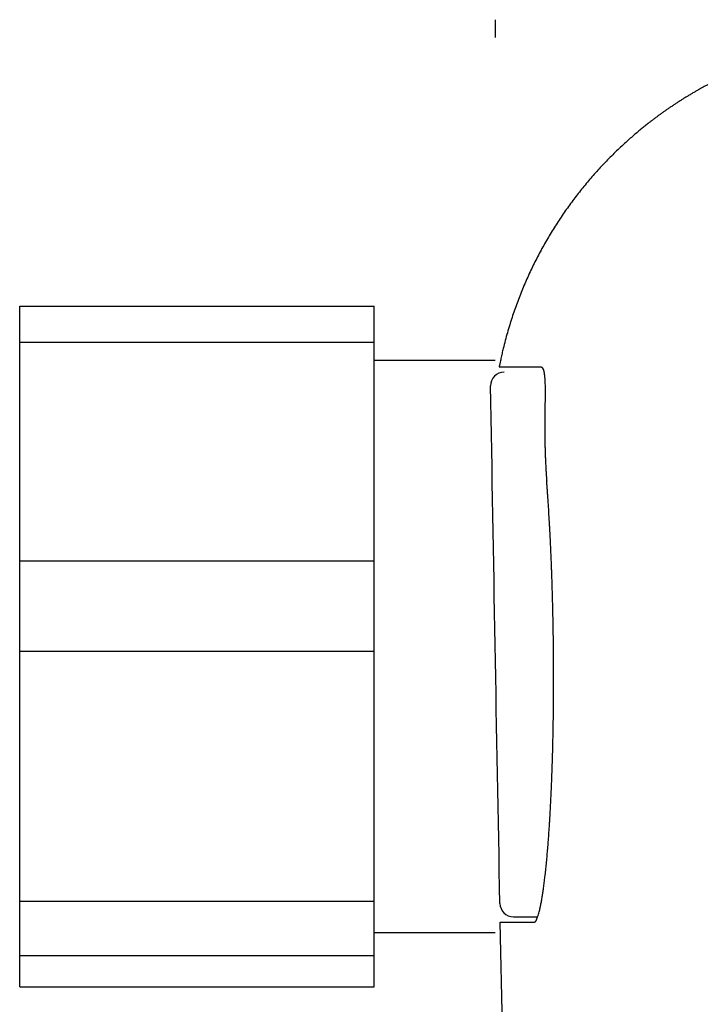
# Model space of a CAD drawing. Extents: x -11 to 1989, y 85 to 2885.
# Drawn here: x 1111 to 1136, y 2488 to 2524 of the extents above; entities that cross this region are included whole.
import ezdxf

# ---------------------------------------------------------------- set-up
doc = ezdxf.new("R2010")
doc.units = 0
doc.layers.get('0').update_dxf_attribs({"linetype": 'CONTINUOUS'})
doc.layers.get('DEFPOINTS').update_dxf_attribs({"linetype": 'CONTINUOUS'})
doc.layers.add('寸法', color=7, linetype='CONTINUOUS')
doc.layers.add('温水洗浄便座', color=7, linetype='CONTINUOUS')
doc.styles.add('EXCADDIM1', font='monotxt', dxfattribs={"width": 0.84, "bigfont": 'extfont'})
doc.styles.get("Standard").update_dxf_attribs({"font": 'monotxt', "bigfont": 'extfont'})
doc.dimstyles.new('ISO-25', dxfattribs={"dimtxt": 2.5, "dimasz": 2.5, "dimexe": 1.25, "dimexo": 0.625, "dimtad": 1, "dimtxsty": 'STANDARD', "dimcen": 2.5, "dimazin": 3, "dimtfac": 1, "dimtmove": 0, "dimatfit": 3})

# ---------------------------------------------------------------- blocks, each defined once
blk = doc.blocks.new('EX_NORM')
at = {"color": 0, "linetype": 'CONTINUOUS'}
for q in [(-1, 0.1667), (-1, 0), (-1, -0.1667)]:
    blk.add_line((0, 0), q, dxfattribs=at)
blk = doc.blocks.new('*D21')
at = {"layer": 'DEFPOINTS', "color": 0}
for p in [(1527.624, 2492.205), (1128.53, 2485.078), (1128.53, 1862)]:
    blk.add_point(p, dxfattribs=at)
at = {"layer": '寸法', "color": 3, "linetype": 'CONTINUOUS'}
for p, q in [((1527.624, 2399.367), (1527.624, 1852)), ((1128.53, 2392.24), (1128.53, 1852)), ((1497.624, 1862), (1158.53, 1862))]:
    blk.add_line(p, q, dxfattribs=at)
at = {"layer": '寸法', "color": 3, "xscale": 30, "yscale": 30, "zscale": 30, "rotation": 180}
blk.add_blockref('EX_NORM', (1128.53, 1862), dxfattribs=at)
at = {"layer": '寸法', "color": 3, "xscale": 30, "yscale": 30, "zscale": 30}
blk.add_blockref('EX_NORM', (1527.624, 1862), dxfattribs=at)
at = {"layer": '寸法', "color": 2, "insert": (1328.077, 1887), "char_height": 40, "attachment_point": 5, "style": 'EXCADDIM1'}
blk.add_mtext('400', dxfattribs=at)

msp = doc.modelspace()

# ---------------------------------------------------------------- linework, layer by layer
at = {"layer": '温水洗浄便座', "color": 6, "linetype": 'CONTINUOUS'}
for p, q in [((1128.21, 2524.318), (1128.21, 2523.668)), ((1110.765, 2513.795), (1123.765, 2513.795)), ((1110.765, 2488.801), (1110.765, 2513.795)), ((1123.765, 2512.471), (1123.765, 2513.795)), ((1110.765, 2512.471), (1123.765, 2512.471)), ((1123.765, 2504.446), (1123.765, 2512.471)), ((1110.765, 2504.446), (1123.765, 2504.446)), ((1123.765, 2501.128), (1123.765, 2504.446)), ((1110.765, 2501.128), (1123.765, 2501.128)), ((1123.765, 2491.949), (1123.765, 2501.128)), ((1110.765, 2491.949), (1123.765, 2491.949)), ((1123.765, 2489.956), (1123.765, 2491.949)), ((1128.783, 2473.528), (1128.396, 2491.176)), ((1110.765, 2489.956), (1123.765, 2489.956)), ((1123.765, 2488.801), (1123.765, 2489.956)), ((1110.765, 2488.801), (1123.765, 2488.801))]:
    msp.add_line(p, q, dxfattribs=at)
at = {"layer": '温水洗浄便座', "color": 6, "linetype": 'CONTINUOUS', "flags": 128}
for points in [[(1136.011, 2521.934), (1135.984, 2521.919), (1135.956, 2521.904), (1135.928, 2521.889), (1135.9, 2521.874), (1135.873, 2521.859), (1135.845, 2521.844), (1135.818, 2521.829), (1135.79, 2521.813), (1135.762, 2521.798), (1135.735, 2521.783), (1135.708, 2521.767), (1135.681, 2521.752), (1135.653, 2521.737), (1135.626, 2521.721), (1135.599, 2521.706), (1135.572, 2521.69), (1135.545, 2521.674), (1135.518, 2521.659), (1135.491, 2521.643), (1135.464, 2521.627), (1135.437, 2521.611), (1135.41, 2521.595), (1135.384, 2521.579), (1135.357, 2521.564), (1135.331, 2521.548), (1135.304, 2521.532), (1135.278, 2521.515), (1135.251, 2521.499), (1135.225, 2521.483), (1135.199, 2521.467), (1135.172, 2521.451), (1135.146, 2521.434), (1135.12, 2521.418), (1135.094, 2521.402), (1135.068, 2521.385), (1135.042, 2521.369), (1135.016, 2521.353), (1134.99, 2521.336), (1134.964, 2521.319), (1134.939, 2521.303), (1134.913, 2521.286), (1134.887, 2521.269), (1134.861, 2521.253), (1134.836, 2521.236), (1134.811, 2521.219), (1134.785, 2521.203), (1134.76, 2521.186), (1134.735, 2521.169), (1134.709, 2521.152), (1134.684, 2521.135), (1134.659, 2521.118), (1134.634, 2521.101), (1134.609, 2521.084), (1134.584, 2521.067), (1134.559, 2521.049), (1134.534, 2521.032), (1134.509, 2521.015), (1134.485, 2520.998), (1134.46, 2520.981), (1134.435, 2520.963), (1134.411, 2520.946), (1134.386, 2520.929), (1134.362, 2520.911), (1134.337, 2520.894), (1134.313, 2520.876), (1134.289, 2520.859), (1134.265, 2520.841), (1134.241, 2520.824), (1134.217, 2520.806), (1134.193, 2520.789), (1134.169, 2520.772), (1134.146, 2520.754), (1134.123, 2520.737), (1134.1, 2520.72), (1134.077, 2520.703), (1134.054, 2520.686), (1134.032, 2520.669), (1134.01, 2520.653), (1133.989, 2520.636), (1133.967, 2520.62), (1133.946, 2520.603), (1133.924, 2520.587), (1133.903, 2520.571), (1133.882, 2520.554), (1133.861, 2520.537), (1133.839, 2520.521), (1133.818, 2520.504), (1133.788, 2520.48), (1133.758, 2520.457), (1133.728, 2520.432), (1133.697, 2520.408), (1133.666, 2520.383), (1133.636, 2520.359), (1133.605, 2520.334), (1133.574, 2520.308), (1133.543, 2520.283), (1133.512, 2520.257), (1133.481, 2520.232), (1133.441, 2520.199), (1133.401, 2520.165), (1133.362, 2520.132), (1133.322, 2520.098), (1133.283, 2520.065), (1133.244, 2520.031), (1133.204, 2519.996), (1133.165, 2519.962), (1133.126, 2519.927), (1133.086, 2519.892), (1133.047, 2519.857), (1132.998, 2519.813), (1132.95, 2519.769), (1132.901, 2519.724), (1132.853, 2519.679), (1132.804, 2519.633), (1132.756, 2519.588), (1132.708, 2519.542), (1132.66, 2519.496), (1132.613, 2519.45), (1132.566, 2519.404), (1132.519, 2519.358), (1132.472, 2519.311), (1132.425, 2519.264), (1132.379, 2519.217), (1132.333, 2519.17), (1132.288, 2519.124), (1132.243, 2519.077), (1132.198, 2519.03), (1132.153, 2518.983), (1132.109, 2518.935), (1132.065, 2518.888), (1132.021, 2518.841), (1131.977, 2518.792), (1131.933, 2518.744), (1131.89, 2518.695), (1131.846, 2518.646), (1131.803, 2518.597), (1131.76, 2518.548), (1131.717, 2518.498), (1131.674, 2518.448), (1131.632, 2518.398), (1131.59, 2518.348), (1131.548, 2518.298), (1131.505, 2518.247), (1131.463, 2518.196), (1131.422, 2518.145), (1131.38, 2518.093), (1131.339, 2518.041), (1131.297, 2517.989), (1131.257, 2517.937), (1131.216, 2517.885), (1131.175, 2517.832), (1131.135, 2517.78), (1131.095, 2517.727), (1131.055, 2517.673), (1131.015, 2517.619), (1130.976, 2517.565), (1130.936, 2517.511), (1130.897, 2517.457), (1130.858, 2517.402), (1130.819, 2517.348), (1130.781, 2517.293), (1130.742, 2517.238), (1130.705, 2517.183), (1130.667, 2517.127), (1130.629, 2517.071), (1130.591, 2517.015), (1130.554, 2516.959), (1130.517, 2516.902), (1130.48, 2516.845), (1130.444, 2516.788), (1130.407, 2516.731), (1130.371, 2516.674), (1130.335, 2516.617), (1130.3, 2516.559), (1130.265, 2516.502), (1130.229, 2516.443), (1130.194, 2516.385), (1130.16, 2516.326), (1130.125, 2516.267), (1130.091, 2516.208), (1130.057, 2516.149), (1130.023, 2516.09), (1129.99, 2516.031), (1129.957, 2515.971), (1129.924, 2515.911), (1129.891, 2515.852), (1129.859, 2515.791), (1129.826, 2515.731), (1129.794, 2515.67), (1129.763, 2515.609), (1129.731, 2515.548), (1129.7, 2515.487), (1129.669, 2515.426), (1129.639, 2515.364), (1129.608, 2515.303), (1129.578, 2515.241), (1129.549, 2515.179), (1129.519, 2515.117), (1129.49, 2515.055), (1129.461, 2514.992), (1129.432, 2514.929), (1129.404, 2514.867), (1129.375, 2514.804), (1129.348, 2514.741), (1129.32, 2514.677), (1129.293, 2514.614), (1129.266, 2514.551), (1129.239, 2514.487), (1129.212, 2514.423), (1129.186, 2514.359), (1129.16, 2514.295), (1129.135, 2514.231), (1129.109, 2514.166), (1129.084, 2514.102), (1129.06, 2514.037), (1129.035, 2513.973), (1129.011, 2513.908), (1128.987, 2513.843), (1128.964, 2513.778), (1128.941, 2513.713), (1128.918, 2513.647), (1128.895, 2513.581), (1128.872, 2513.515), (1128.85, 2513.449), (1128.828, 2513.382), (1128.806, 2513.315), (1128.785, 2513.247), (1128.763, 2513.178), (1128.742, 2513.109), (1128.72, 2513.039), (1128.699, 2512.968), (1128.678, 2512.897), (1128.657, 2512.824), (1128.636, 2512.752), (1128.616, 2512.679), (1128.596, 2512.606), (1128.576, 2512.533), (1128.557, 2512.461), (1128.539, 2512.388), (1128.521, 2512.317), (1128.504, 2512.245), (1128.492, 2512.198), (1128.482, 2512.152), (1128.471, 2512.105), (1128.461, 2512.059), (1128.451, 2512.013), (1128.441, 2511.968), (1128.431, 2511.922), (1128.421, 2511.877), (1128.412, 2511.832), (1128.402, 2511.786), (1128.393, 2511.741), (1128.388, 2511.719), (1128.383, 2511.696), (1128.379, 2511.675), (1128.375, 2511.655), (1128.371, 2511.636), (1128.367, 2511.619), (1128.364, 2511.604), (1128.361, 2511.592), (1128.36, 2511.583), (1128.358, 2511.577), (1128.358, 2511.576)], [(1128.21, 2511.798), (1123.765, 2511.798)], [(1129.87, 2511.575), (1129.87, 2511.575), (1129.87, 2511.575), (1129.87, 2511.575), (1129.871, 2511.575), (1129.871, 2511.575), (1129.872, 2511.575), (1129.872, 2511.575), (1129.873, 2511.575), (1129.874, 2511.575), (1129.875, 2511.574), (1129.875, 2511.574), (1129.877, 2511.574), (1129.878, 2511.574), (1129.88, 2511.574), (1129.882, 2511.574), (1129.883, 2511.574), (1129.885, 2511.573), (1129.886, 2511.573), (1129.888, 2511.573), (1129.889, 2511.573), (1129.891, 2511.572), (1129.892, 2511.572), (1129.894, 2511.571), (1129.897, 2511.57), (1129.899, 2511.569), (1129.901, 2511.568), (1129.903, 2511.567), (1129.906, 2511.566), (1129.908, 2511.565), (1129.91, 2511.563), (1129.912, 2511.562), (1129.914, 2511.56), (1129.916, 2511.559), (1129.918, 2511.557), (1129.92, 2511.555), (1129.922, 2511.553), (1129.924, 2511.552), (1129.926, 2511.55), (1129.928, 2511.548), (1129.93, 2511.546), (1129.932, 2511.544), (1129.934, 2511.542), (1129.935, 2511.54), (1129.937, 2511.537), (1129.939, 2511.535), (1129.941, 2511.532), (1129.943, 2511.53), (1129.944, 2511.527), (1129.946, 2511.524), (1129.948, 2511.521), (1129.949, 2511.519), (1129.951, 2511.516), (1129.953, 2511.513), (1129.954, 2511.51), (1129.956, 2511.507), (1129.957, 2511.504), (1129.959, 2511.5), (1129.961, 2511.497), (1129.962, 2511.493), (1129.964, 2511.49), (1129.965, 2511.486), (1129.967, 2511.482), (1129.968, 2511.479), (1129.97, 2511.475), (1129.971, 2511.471), (1129.972, 2511.468), (1129.974, 2511.463), (1129.975, 2511.459), (1129.977, 2511.455), (1129.978, 2511.45), (1129.98, 2511.446), (1129.981, 2511.442), (1129.982, 2511.438), (1129.983, 2511.433), (1129.985, 2511.429), (1129.986, 2511.425), (1129.987, 2511.421), (1129.988, 2511.417), (1129.989, 2511.412), (1129.99, 2511.408), (1129.991, 2511.404), (1129.992, 2511.4), (1129.993, 2511.396), (1129.994, 2511.392), (1129.995, 2511.388), (1129.995, 2511.384), (1129.996, 2511.38), (1129.997, 2511.376), (1129.999, 2511.366), (1130.001, 2511.357), (1130.002, 2511.347), (1130.004, 2511.337), (1130.006, 2511.327), (1130.007, 2511.316), (1130.009, 2511.306), (1130.01, 2511.295), (1130.012, 2511.285), (1130.013, 2511.274), (1130.015, 2511.263), (1130.017, 2511.242), (1130.02, 2511.221), (1130.022, 2511.2), (1130.024, 2511.179), (1130.025, 2511.158), (1130.027, 2511.136), (1130.029, 2511.115), (1130.03, 2511.093), (1130.031, 2511.071), (1130.032, 2511.048), (1130.033, 2511.026), (1130.035, 2510.984), (1130.036, 2510.941), (1130.037, 2510.897), (1130.038, 2510.852), (1130.039, 2510.807), (1130.039, 2510.762), (1130.039, 2510.716), (1130.039, 2510.669), (1130.039, 2510.623), (1130.039, 2510.576), (1130.039, 2510.529), (1130.039, 2510.47), (1130.038, 2510.411), (1130.038, 2510.352), (1130.037, 2510.293), (1130.036, 2510.234), (1130.036, 2510.176), (1130.035, 2510.117), (1130.034, 2510.058), (1130.033, 2510), (1130.033, 2509.941), (1130.032, 2509.883), (1130.031, 2509.825), (1130.031, 2509.767), (1130.03, 2509.71), (1130.03, 2509.652), (1130.029, 2509.594), (1130.029, 2509.537), (1130.029, 2509.48), (1130.029, 2509.423), (1130.029, 2509.366), (1130.029, 2509.309), (1130.029, 2509.252), (1130.029, 2509.202), (1130.029, 2509.151), (1130.029, 2509.101), (1130.03, 2509.051), (1130.03, 2509.001), (1130.031, 2508.952), (1130.032, 2508.903), (1130.032, 2508.854), (1130.033, 2508.806), (1130.034, 2508.758), (1130.035, 2508.711), (1130.036, 2508.673), (1130.036, 2508.636), (1130.037, 2508.599), (1130.038, 2508.562), (1130.039, 2508.524), (1130.04, 2508.487), (1130.041, 2508.45), (1130.043, 2508.412), (1130.044, 2508.373), (1130.045, 2508.334), (1130.047, 2508.295), (1130.048, 2508.253), (1130.05, 2508.21), (1130.052, 2508.167), (1130.053, 2508.123), (1130.055, 2508.079), (1130.057, 2508.034), (1130.06, 2507.99), (1130.062, 2507.945), (1130.064, 2507.9), (1130.067, 2507.856), (1130.069, 2507.812), (1130.071, 2507.781), (1130.073, 2507.751), (1130.075, 2507.72), (1130.077, 2507.69), (1130.079, 2507.66), (1130.081, 2507.63), (1130.083, 2507.6), (1130.085, 2507.571), (1130.087, 2507.541), (1130.089, 2507.512), (1130.091, 2507.483), (1130.092, 2507.468), (1130.093, 2507.454), (1130.094, 2507.44), (1130.095, 2507.427), (1130.096, 2507.415), (1130.097, 2507.405), (1130.097, 2507.395), (1130.098, 2507.388), (1130.098, 2507.382), (1130.099, 2507.378), (1130.099, 2507.377)], [(1129.614, 2491.176), (1129.614, 2491.176), (1129.616, 2491.176), (1129.618, 2491.176), (1129.622, 2491.176), (1129.625, 2491.176), (1129.63, 2491.176), (1129.634, 2491.177), (1129.639, 2491.177), (1129.644, 2491.178), (1129.65, 2491.179), (1129.655, 2491.18), (1129.664, 2491.184), (1129.673, 2491.188), (1129.681, 2491.193), (1129.688, 2491.199), (1129.695, 2491.206), (1129.701, 2491.214), (1129.706, 2491.222), (1129.711, 2491.232), (1129.716, 2491.242), (1129.721, 2491.253), (1129.726, 2491.265), (1129.739, 2491.299), (1129.753, 2491.337), (1129.767, 2491.378), (1129.78, 2491.421), (1129.794, 2491.465), (1129.806, 2491.51), (1129.819, 2491.553), (1129.83, 2491.596), (1129.841, 2491.635), (1129.85, 2491.672), (1129.858, 2491.704), (1129.861, 2491.716), (1129.864, 2491.727), (1129.866, 2491.738), (1129.869, 2491.748), (1129.871, 2491.758), (1129.873, 2491.768), (1129.875, 2491.778), (1129.877, 2491.788), (1129.879, 2491.799), (1129.881, 2491.809), (1129.883, 2491.821), (1129.889, 2491.851), (1129.895, 2491.884), (1129.902, 2491.92), (1129.909, 2491.958), (1129.916, 2491.997), (1129.923, 2492.037), (1129.93, 2492.078), (1129.936, 2492.117), (1129.943, 2492.155), (1129.949, 2492.191), (1129.954, 2492.224), (1129.957, 2492.242), (1129.96, 2492.259), (1129.962, 2492.274), (1129.965, 2492.29), (1129.967, 2492.304), (1129.969, 2492.319), (1129.971, 2492.334), (1129.973, 2492.349), (1129.975, 2492.364), (1129.978, 2492.38), (1129.98, 2492.397), (1129.985, 2492.437), (1129.991, 2492.483), (1129.997, 2492.531), (1130.004, 2492.582), (1130.011, 2492.634), (1130.017, 2492.687), (1130.024, 2492.739), (1130.03, 2492.791), (1130.036, 2492.84), (1130.042, 2492.887), (1130.047, 2492.93), (1130.049, 2492.952), (1130.052, 2492.972), (1130.054, 2492.992), (1130.056, 2493.012), (1130.058, 2493.03), (1130.06, 2493.049), (1130.062, 2493.068), (1130.064, 2493.086), (1130.066, 2493.106), (1130.068, 2493.126), (1130.07, 2493.147), (1130.075, 2493.198), (1130.081, 2493.254), (1130.087, 2493.314), (1130.093, 2493.376), (1130.099, 2493.441), (1130.105, 2493.506), (1130.111, 2493.571), (1130.116, 2493.634), (1130.122, 2493.695), (1130.127, 2493.752), (1130.132, 2493.805), (1130.134, 2493.831), (1130.136, 2493.855), (1130.138, 2493.879), (1130.14, 2493.901), (1130.142, 2493.923), (1130.144, 2493.945), (1130.145, 2493.967), (1130.147, 2493.99), (1130.149, 2494.013), (1130.151, 2494.036), (1130.152, 2494.062), (1130.157, 2494.12), (1130.161, 2494.184), (1130.166, 2494.252), (1130.171, 2494.324), (1130.177, 2494.398), (1130.182, 2494.472), (1130.187, 2494.546), (1130.192, 2494.618), (1130.196, 2494.687), (1130.201, 2494.752), (1130.205, 2494.812), (1130.207, 2494.841), (1130.208, 2494.869), (1130.21, 2494.895), (1130.212, 2494.921), (1130.213, 2494.946), (1130.215, 2494.97), (1130.216, 2494.995), (1130.218, 2495.02), (1130.219, 2495.046), (1130.221, 2495.073), (1130.222, 2495.102), (1130.226, 2495.167), (1130.23, 2495.239), (1130.234, 2495.316), (1130.238, 2495.397), (1130.242, 2495.48), (1130.246, 2495.563), (1130.251, 2495.647), (1130.255, 2495.728), (1130.258, 2495.806), (1130.262, 2495.879), (1130.265, 2495.947), (1130.267, 2495.98), (1130.268, 2496.011), (1130.27, 2496.041), (1130.271, 2496.07), (1130.272, 2496.098), (1130.273, 2496.126), (1130.274, 2496.154), (1130.276, 2496.183), (1130.277, 2496.212), (1130.278, 2496.243), (1130.279, 2496.275), (1130.282, 2496.347), (1130.285, 2496.426), (1130.288, 2496.51), (1130.291, 2496.598), (1130.294, 2496.688), (1130.297, 2496.778), (1130.301, 2496.868), (1130.304, 2496.956), (1130.306, 2497.04), (1130.309, 2497.119), (1130.311, 2497.191), (1130.312, 2497.225), (1130.313, 2497.258), (1130.314, 2497.289), (1130.315, 2497.319), (1130.316, 2497.348), (1130.317, 2497.378), (1130.318, 2497.407), (1130.318, 2497.437), (1130.319, 2497.468), (1130.32, 2497.5), (1130.321, 2497.534), (1130.323, 2497.609), (1130.324, 2497.692), (1130.326, 2497.78), (1130.328, 2497.872), (1130.33, 2497.966), (1130.332, 2498.061), (1130.334, 2498.154), (1130.336, 2498.245), (1130.338, 2498.331), (1130.339, 2498.41), (1130.34, 2498.482), (1130.341, 2498.516), (1130.342, 2498.547), (1130.342, 2498.577), (1130.343, 2498.605), (1130.343, 2498.632), (1130.343, 2498.659), (1130.344, 2498.686), (1130.344, 2498.713), (1130.344, 2498.741), (1130.345, 2498.769), (1130.345, 2498.799), (1130.346, 2498.902), (1130.347, 2499.019), (1130.348, 2499.148), (1130.349, 2499.288), (1130.35, 2499.435), (1130.351, 2499.587), (1130.352, 2499.741), (1130.353, 2499.896), (1130.354, 2500.048), (1130.354, 2500.196), (1130.354, 2500.336), (1130.354, 2500.426), (1130.354, 2500.512), (1130.354, 2500.595), (1130.354, 2500.676), (1130.354, 2500.756), (1130.353, 2500.837), (1130.353, 2500.917), (1130.352, 2501), (1130.351, 2501.084), (1130.35, 2501.172), (1130.349, 2501.264), (1130.347, 2501.385), (1130.345, 2501.512), (1130.343, 2501.642), (1130.341, 2501.772), (1130.339, 2501.901), (1130.337, 2502.025), (1130.335, 2502.143), (1130.332, 2502.253), (1130.331, 2502.351), (1130.329, 2502.435), (1130.328, 2502.504), (1130.327, 2502.516), (1130.327, 2502.527), (1130.327, 2502.538), (1130.327, 2502.549), (1130.326, 2502.56), (1130.326, 2502.571), (1130.326, 2502.582), (1130.326, 2502.595), (1130.325, 2502.608), (1130.325, 2502.622), (1130.325, 2502.637), (1130.324, 2502.672), (1130.323, 2502.711), (1130.322, 2502.754), (1130.321, 2502.8), (1130.319, 2502.848), (1130.318, 2502.896), (1130.317, 2502.944), (1130.316, 2502.991), (1130.315, 2503.036), (1130.314, 2503.078), (1130.313, 2503.115), (1130.312, 2503.132), (1130.312, 2503.148), (1130.311, 2503.163), (1130.311, 2503.177), (1130.311, 2503.191), (1130.31, 2503.204), (1130.31, 2503.218), (1130.309, 2503.232), (1130.309, 2503.246), (1130.309, 2503.26), (1130.308, 2503.276), (1130.307, 2503.326), (1130.305, 2503.385), (1130.303, 2503.449), (1130.301, 2503.517), (1130.298, 2503.589), (1130.296, 2503.663), (1130.294, 2503.738), (1130.291, 2503.812), (1130.289, 2503.885), (1130.286, 2503.954), (1130.284, 2504.019), (1130.283, 2504.058), (1130.282, 2504.096), (1130.28, 2504.131), (1130.279, 2504.166), (1130.278, 2504.2), (1130.276, 2504.233), (1130.275, 2504.266), (1130.274, 2504.3), (1130.272, 2504.335), (1130.271, 2504.371), (1130.269, 2504.408), (1130.266, 2504.487), (1130.262, 2504.573), (1130.258, 2504.664), (1130.254, 2504.758), (1130.25, 2504.853), (1130.245, 2504.95), (1130.241, 2505.045), (1130.237, 2505.137), (1130.233, 2505.226), (1130.229, 2505.309), (1130.225, 2505.384), (1130.223, 2505.419), (1130.222, 2505.451), (1130.22, 2505.482), (1130.219, 2505.513), (1130.217, 2505.542), (1130.215, 2505.572), (1130.214, 2505.602), (1130.212, 2505.632), (1130.21, 2505.664), (1130.209, 2505.697), (1130.207, 2505.731), (1130.202, 2505.804), (1130.198, 2505.883), (1130.193, 2505.968), (1130.187, 2506.056), (1130.182, 2506.147), (1130.176, 2506.24), (1130.171, 2506.332), (1130.165, 2506.423), (1130.16, 2506.51), (1130.154, 2506.594), (1130.149, 2506.672), (1130.147, 2506.707), (1130.145, 2506.74), (1130.143, 2506.773), (1130.14, 2506.806), (1130.138, 2506.838), (1130.136, 2506.87), (1130.134, 2506.903), (1130.131, 2506.937), (1130.129, 2506.973), (1130.126, 2507.01), (1130.123, 2507.049), (1130.12, 2507.088), (1130.117, 2507.129), (1130.114, 2507.17), (1130.111, 2507.21), (1130.108, 2507.248), (1130.105, 2507.283), (1130.103, 2507.314), (1130.101, 2507.34), (1130.099, 2507.36), (1130.098, 2507.372), (1130.098, 2507.377)], [(1123.765, 2490.798), (1128.21, 2490.798)]]:
    msp.add_lwpolyline(points, dxfattribs=at)
at = {"layer": '温水洗浄便座', "color": 6, "linetype": 'CONTINUOUS'}
for centre, start, end in [((1128.542, 2510.876), 90, 180.9344), ((1128.542, 2510.876), 90.0195, 180.9989), ((1128.882, 2491.876), 181.0371, 270), ((1128.882, 2491.875), 181.0631, 269.986)]:
    msp.add_arc(centre, 0.5, start, end, dxfattribs=at)
for points in [[(1128.358, 2511.576), (1128.699, 2511.575), (1129.201, 2511.577), (1129.87, 2511.575)], [(1128.383, 2491.866), (1128.263, 2498.2), (1128.15, 2504.533), (1128.042, 2510.867)], [(1128.882, 2491.376), (1129.074, 2491.376), (1129.366, 2491.376), (1129.761, 2491.376)], [(1128.396, 2491.176), (1128.637, 2491.176), (1129.043, 2491.176), (1129.614, 2491.176)]]:
    msp.add_open_spline(points, degree=3, dxfattribs=at)

# ---------------------------------------------------------------- dimensions: what is measured, and where the dimension line sits
at = {"layer": '寸法', "color": 3, "linetype": 'CONTINUOUS'}
dim = msp.add_linear_dim(base=(1128.53, 1862), p1=(1527.624, 2492.205), p2=(1128.53, 2485.078), text='400', dimstyle='ISO-25', override={"dimtxt": 40, "dimasz": 30, "dimexe": 10, "dimexo": 92.837543, "dimgap": 0, "dimtad": 1, "dimjust": 0, "dimtih": 0, "dimtoh": 0, "dimdec": 1, "dimzin": 8, "dimlunit": 2, "dimtxsty": 'EXCADDIM1', "dimblk1": 'EX_NORM', "dimblk2": 'EX_NORM', "dimsah": 1, "dimse1": 0, "dimse2": 0, "dimclrd": 3, "dimclre": 3, "dimclrt": 2, "dimtmove": 2}, dxfattribs=at)
dim.commit()
dim.dimension.update_dxf_attribs({"geometry": '*D21', "text_midpoint": (1328.077, 1887), "dimtype": 160})

doc.saveas('drawing.dxf')
